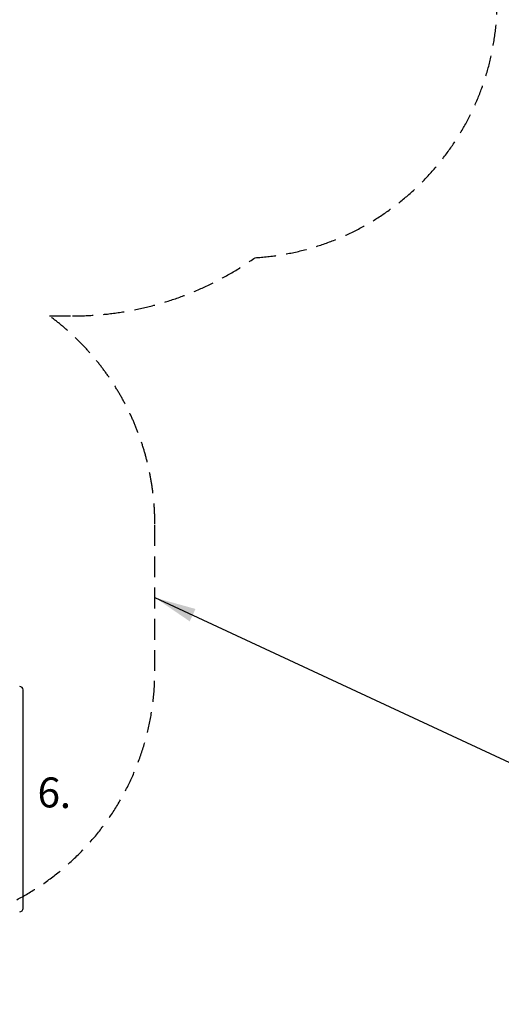
# Model space of a CAD drawing. Units: millimetres. Extents: x 0 to 28804, y 0 to 19939.
# Drawn here: x 14793 to 17684, y 6890 to 12795 of the extents above; entities that cross this region are included whole.
import ezdxf

# ---------------------------------------------------------------- set-up
doc = ezdxf.new("R2010")
doc.units = ezdxf.units.MM
doc.header["$LTSCALE"] = 500
doc.linetypes.add('DASHED2', pattern=[0.375, 0.25, -0.125])
for name, color, linetype in [('DIM', 4, 'Continuous'), ('EN_SAFETYZONE', 30, 'DASHED2'), ('OMNI_ATT', 200, 'Continuous'), ('TXT1', 7, 'Continuous')]:
    doc.layers.add(name, color=color, linetype=linetype)
doc.styles.add('TXT_ROMANS', font='Romans.shx', dxfattribs={"height": 180})
doc.dimstyles.new('ISO-25', dxfattribs={"dimtxt": 2.5, "dimasz": 2.5, "dimexe": 1.25, "dimexo": 0.625, "dimtad": 1, "dimtxsty": 'Standard', "dimcen": 2.5, "dimadec": 0, "dimazin": 0, "dimtfac": 1, "dimtmove": 0, "dimatfit": 3, "dimfxl": 1, "dimarcsym": 0})

# ---------------------------------------------------------------- blocks, each defined once
blk = doc.blocks.new('rofp3035')
at = {"color": 7, "linetype": 'Continuous', "lineweight": 30}
for p, q in [((1647.9, 1341.9), (1647.9, 1394.6)), ((1647.9, 101.8), (1647.9, 1341.9)), ((1647.9, 84.6), (1647.9, 101.8))]:
    blk.add_line(p, q, dxfattribs=at)
for centre, start, end in [((1627.9, 1394.6), 0, 90), ((1627.9, 84.6), 270, 0)]:
    blk.add_arc(centre, 20, start, end, dxfattribs=at)
blk.add_open_spline([(1647.9, 84.6), (1647.9, 1394.6)], degree=1, dxfattribs=at)
at = {"layer": 'OMNI_ATT', "flags": 3}
blk.add_attdef('NAME', (416.7, 267.7), '', height=200, dxfattribs=at)

msp = doc.modelspace()

# ---------------------------------------------------------------- linework, layer by layer
at = {"layer": 'EN_SAFETYZONE'}
for points in [[(15604.7, 8889), (15604.7, 9769.1, 0.238636), (14972.5, 11018), (15109.8, 11018, 0.155344), (16205.9, 11367, 0.396146), (17659.8, 12914), (17659.8, 13914, 0.396146), (16205.9, 15461.1, 0.155344), (15109.8, 15810), (13024.8, 15810, 0.155344), (11928.6, 15461.1, 0.396146), (10474.8, 13914)], [(10477.9, 8837, 0.19383), (10890.9, 7772.3, 0.109698), (11274.8, 7220.7), (11274.8, 6410.8, 0.414214), (12324.8, 5360.8), (12724.8, 5360.8, 0.414214), (13774.8, 6410.8), (13774.8, 7220.7, 0.026694), (13890.3, 7339), (14054.7, 7339, 0.414219), (15604.7, 8889.1)]]:
    msp.add_lwpolyline(points, format="xyb", dxfattribs=at)

# ---------------------------------------------------------------- block references
msp.add_blockref('rofp3035', (13165.6, 7380.9))

# ---------------------------------------------------------------- texts
at = {"layer": 'TXT1', "style": 'TXT_ROMANS'}
msp.add_text('6.', height=180, rotation=357.70558, dxfattribs=at).set_placement((14897.1, 8073.9))

# ---------------------------------------------------------------- leaders
at = {"layer": 'DIM', "annotation_type": 0, "has_hookline": 1, "hookline_direction": 0, "text_width": 1911.4}
msp.add_leader([(15604.7, 9329), (18805.5, 7841.6), (19055.5, 7841.6)], dimstyle='ISO-25', override={"dimscale": 100, "dimtxt": 1.8, "dimexe": 2, "dimexo": 2, "dimgap": 1, "dimtoh": 1, "dimdec": 0, "dimzin": 0, "dimdsep": 46, "dimtxsty": 'TXT_ROMANS', "dimcen": 5, "dimclrd": 256, "dimclre": 256, "dimclrt": 256, "dimtix": 1, "dimatfit": 2, "dimtvp": 1, "dimtolj": 1, "dimtzin": 0, "dimarcsym": 1}, dxfattribs=at)

doc.saveas('drawing.dxf')
